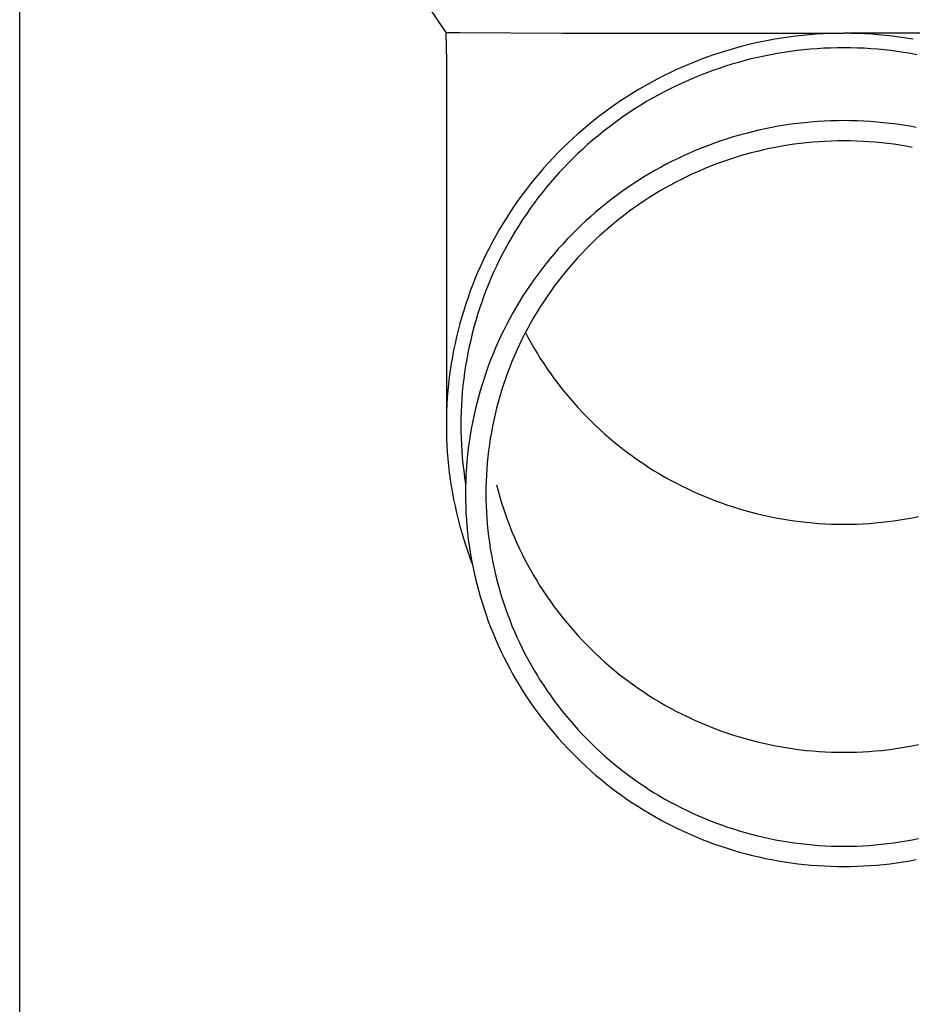
# Model space of a CAD drawing. Units: millimetres. Extents: x 0 to 37845, y 0 to 26730.
# Drawn here: x 17827 to 17894, y 4413 to 4488 of the extents above; entities that cross this region are included whole.
import ezdxf

# ---------------------------------------------------------------- set-up
doc = ezdxf.new("R2010")
doc.units = ezdxf.units.MM
doc.layers.add('YKK_13', color=4, linetype='Continuous', lineweight=30)
doc.layers.add('YKK_A1', color=4, linetype='Continuous', lineweight=30)

msp = doc.modelspace()

# ---------------------------------------------------------------- linework, layer by layer
at = {"layer": 'YKK_13'}
for p, q in [((17857.534, 4488.573), (17858.846, 4486.631)), ((17858.846, 4486.631), (17858.885, 4484.469)), ((17858.846, 4486.631), (17859.875, 4486.631)), ((17859.875, 4486.631), (17867.688, 4486.573)), ((17867.688, 4486.573), (17889.035, 4486.573)), ((17883.282, 4486.026), (17882.766, 4485.923)), ((17883.799, 4486.12), (17883.282, 4486.026)), ((17884.318, 4486.206), (17883.799, 4486.12)), ((17884.839, 4486.283), (17884.318, 4486.206)), ((17885.36, 4486.35), (17884.839, 4486.283)), ((17885.883, 4486.409), (17885.36, 4486.35)), ((17886.407, 4486.458), (17885.883, 4486.409)), ((17886.932, 4486.499), (17886.407, 4486.458)), ((17887.457, 4486.531), (17886.932, 4486.499)), ((17887.983, 4486.553), (17887.457, 4486.531)), ((17888.509, 4486.567), (17887.983, 4486.553)), ((17889.035, 4486.571), (17888.509, 4486.567)), ((17910.382, 4486.573), (17889.035, 4486.573)), ((17889.561, 4486.567), (17889.035, 4486.571)), ((17890.087, 4486.553), (17889.561, 4486.567)), ((17890.613, 4486.531), (17890.087, 4486.553)), ((17891.138, 4486.499), (17890.613, 4486.531)), ((17891.663, 4486.458), (17891.138, 4486.499)), ((17892.186, 4486.409), (17891.663, 4486.458)), ((17892.709, 4486.35), (17892.186, 4486.409)), ((17893.231, 4486.283), (17892.709, 4486.35)), ((17893.751, 4486.206), (17893.231, 4486.283)), ((17894.27, 4486.12), (17893.751, 4486.206)), ((17880.22, 4485.274), (17879.718, 4485.118)), ((17880.724, 4485.421), (17880.22, 4485.274)), ((17881.231, 4485.56), (17880.724, 4485.421)), ((17881.741, 4485.69), (17881.231, 4485.56)), ((17882.253, 4485.811), (17881.741, 4485.69)), ((17882.766, 4485.923), (17882.253, 4485.811)), ((17884.992, 4485.193), (17884.49, 4485.119)), ((17885.495, 4485.258), (17884.992, 4485.193)), ((17885.998, 4485.315), (17885.495, 4485.258)), ((17886.503, 4485.363), (17885.998, 4485.315)), ((17887.008, 4485.402), (17886.503, 4485.363)), ((17887.514, 4485.432), (17887.008, 4485.402)), ((17888.021, 4485.454), (17887.514, 4485.432)), ((17888.528, 4485.467), (17888.021, 4485.454)), ((17889.035, 4485.471), (17888.528, 4485.467)), ((17889.542, 4485.467), (17889.035, 4485.471)), ((17890.049, 4485.454), (17889.542, 4485.467)), ((17890.555, 4485.432), (17890.049, 4485.454)), ((17891.061, 4485.402), (17890.555, 4485.432)), ((17891.567, 4485.363), (17891.061, 4485.402)), ((17892.071, 4485.315), (17891.567, 4485.363)), ((17892.575, 4485.258), (17892.071, 4485.315)), ((17893.078, 4485.193), (17892.575, 4485.258)), ((17893.579, 4485.119), (17893.078, 4485.193)), ((17858.885, 4484.468), (17858.885, 4456.881)), ((17878.23, 4484.599), (17877.74, 4484.41)), ((17878.723, 4484.781), (17878.23, 4484.599)), ((17879.219, 4484.954), (17878.723, 4484.781)), ((17879.718, 4485.118), (17879.219, 4484.954)), ((17881.516, 4484.497), (17881.028, 4484.364)), ((17882.007, 4484.622), (17881.516, 4484.497)), ((17882.5, 4484.739), (17882.007, 4484.622)), ((17882.995, 4484.847), (17882.5, 4484.739)), ((17883.492, 4484.946), (17882.995, 4484.847)), ((17883.99, 4485.037), (17883.492, 4484.946)), ((17884.49, 4485.119), (17883.99, 4485.037)), ((17894.079, 4485.037), (17893.579, 4485.119)), ((17894.578, 4484.946), (17894.079, 4485.037)), ((17876.293, 4483.79), (17875.818, 4483.567)), ((17876.772, 4484.005), (17876.293, 4483.79)), ((17877.254, 4484.211), (17876.772, 4484.005)), ((17877.74, 4484.41), (17877.254, 4484.211)), ((17879.099, 4483.747), (17878.624, 4483.573)), ((17879.577, 4483.914), (17879.099, 4483.747)), ((17880.058, 4484.072), (17879.577, 4483.914)), ((17880.541, 4484.222), (17880.058, 4484.072)), ((17881.028, 4484.364), (17880.541, 4484.222)), ((17874.88, 4483.096), (17874.418, 4482.849)), ((17875.347, 4483.335), (17874.88, 4483.096)), ((17875.818, 4483.567), (17875.347, 4483.335)), ((17877.219, 4483), (17876.758, 4482.793)), ((17877.684, 4483.199), (17877.219, 4483)), ((17878.153, 4483.39), (17877.684, 4483.199)), ((17878.624, 4483.573), (17878.153, 4483.39)), ((17873.506, 4482.331), (17873.058, 4482.06)), ((17873.96, 4482.594), (17873.506, 4482.331)), ((17874.418, 4482.849), (17873.96, 4482.594)), ((17875.846, 4482.355), (17875.397, 4482.125)), ((17876.3, 4482.578), (17875.846, 4482.355)), ((17876.758, 4482.793), (17876.3, 4482.578)), ((17872.175, 4481.496), (17871.742, 4481.202)), ((17872.614, 4481.782), (17872.175, 4481.496)), ((17873.058, 4482.06), (17872.614, 4481.782)), ((17874.51, 4481.641), (17874.073, 4481.388)), ((17874.951, 4481.887), (17874.51, 4481.641)), ((17875.397, 4482.125), (17874.951, 4481.887)), ((17871.313, 4480.901), (17870.89, 4480.593)), ((17871.742, 4481.202), (17871.313, 4480.901)), ((17873.213, 4480.859), (17872.79, 4480.584)), ((17873.641, 4481.127), (17873.213, 4480.859)), ((17874.073, 4481.388), (17873.641, 4481.127)), ((17870.473, 4480.278), (17870.061, 4479.955)), ((17870.89, 4480.593), (17870.473, 4480.278)), ((17871.96, 4480.011), (17871.552, 4479.714)), ((17872.372, 4480.301), (17871.96, 4480.011)), ((17872.79, 4480.584), (17872.372, 4480.301)), ((17869.255, 4479.289), (17868.861, 4478.945)), ((17869.655, 4479.625), (17869.255, 4479.289)), ((17870.061, 4479.955), (17869.655, 4479.625)), ((17871.15, 4479.411), (17870.753, 4479.1)), ((17871.552, 4479.714), (17871.15, 4479.411)), ((17882.579, 4479.222), (17882.092, 4479.107)), ((17883.068, 4479.329), (17882.579, 4479.222)), ((17883.559, 4479.428), (17883.068, 4479.329)), ((17884.051, 4479.517), (17883.559, 4479.428)), ((17884.545, 4479.599), (17884.051, 4479.517)), ((17885.041, 4479.672), (17884.545, 4479.599)), ((17885.537, 4479.736), (17885.041, 4479.672)), ((17886.035, 4479.792), (17885.537, 4479.736)), ((17886.533, 4479.839), (17886.035, 4479.792)), ((17887.033, 4479.878), (17886.533, 4479.839)), ((17887.533, 4479.908), (17887.033, 4479.878)), ((17888.033, 4479.93), (17887.533, 4479.908)), ((17888.534, 4479.943), (17888.033, 4479.93)), ((17889.035, 4479.947), (17888.534, 4479.943)), ((17889.536, 4479.943), (17889.035, 4479.947)), ((17890.036, 4479.93), (17889.536, 4479.943)), ((17890.537, 4479.908), (17890.036, 4479.93)), ((17891.037, 4479.878), (17890.537, 4479.908)), ((17891.536, 4479.839), (17891.037, 4479.878)), ((17892.035, 4479.792), (17891.536, 4479.839)), ((17892.532, 4479.736), (17892.035, 4479.792)), ((17893.029, 4479.672), (17892.532, 4479.736)), ((17893.525, 4479.599), (17893.029, 4479.672)), ((17894.019, 4479.517), (17893.525, 4479.599)), ((17894.511, 4479.428), (17894.019, 4479.517)), ((17868.473, 4478.595), (17868.091, 4478.239)), ((17868.861, 4478.945), (17868.473, 4478.595)), ((17870.362, 4478.783), (17869.976, 4478.459)), ((17870.753, 4479.1), (17870.362, 4478.783)), ((17880.166, 4478.563), (17879.691, 4478.407)), ((17880.644, 4478.712), (17880.166, 4478.563)), ((17881.124, 4478.852), (17880.644, 4478.712)), ((17881.607, 4478.984), (17881.124, 4478.852)), ((17882.092, 4479.107), (17881.607, 4478.984)), ((17867.716, 4477.875), (17867.347, 4477.506)), ((17868.091, 4478.239), (17867.716, 4477.875)), ((17869.223, 4477.791), (17868.855, 4477.447)), ((17869.597, 4478.128), (17869.223, 4477.791)), ((17869.976, 4478.459), (17869.597, 4478.128)), ((17878.284, 4477.888), (17877.821, 4477.699)), ((17878.75, 4478.069), (17878.284, 4477.888)), ((17879.219, 4478.242), (17878.75, 4478.069)), ((17879.691, 4478.407), (17879.219, 4478.242)), ((17882.927, 4477.727), (17882.467, 4477.618)), ((17883.39, 4477.828), (17882.927, 4477.727)), ((17883.854, 4477.921), (17883.39, 4477.828)), ((17884.32, 4478.006), (17883.854, 4477.921)), ((17884.788, 4478.083), (17884.32, 4478.006)), ((17885.256, 4478.152), (17884.788, 4478.083)), ((17885.726, 4478.213), (17885.256, 4478.152)), ((17886.197, 4478.266), (17885.726, 4478.213)), ((17886.669, 4478.31), (17886.197, 4478.266)), ((17887.141, 4478.347), (17886.669, 4478.31)), ((17887.614, 4478.375), (17887.141, 4478.347)), ((17888.087, 4478.396), (17887.614, 4478.375)), ((17888.561, 4478.408), (17888.087, 4478.396)), ((17889.035, 4478.412), (17888.561, 4478.408)), ((17889.509, 4478.408), (17889.035, 4478.412)), ((17889.982, 4478.396), (17889.509, 4478.408)), ((17890.456, 4478.375), (17889.982, 4478.396)), ((17890.929, 4478.347), (17890.456, 4478.375)), ((17891.401, 4478.31), (17890.929, 4478.347)), ((17891.873, 4478.266), (17891.401, 4478.31)), ((17892.344, 4478.213), (17891.873, 4478.266)), ((17892.813, 4478.152), (17892.344, 4478.213)), ((17893.282, 4478.083), (17892.813, 4478.152)), ((17893.749, 4478.006), (17893.282, 4478.083)), ((17894.215, 4477.921), (17893.749, 4478.006)), ((17866.985, 4477.13), (17866.629, 4476.748)), ((17867.347, 4477.506), (17866.985, 4477.13)), ((17868.493, 4477.098), (17868.138, 4476.742)), ((17868.855, 4477.447), (17868.493, 4477.098)), ((17876.454, 4477.085), (17876.005, 4476.865)), ((17876.906, 4477.298), (17876.454, 4477.085)), ((17877.361, 4477.503), (17876.906, 4477.298)), ((17877.821, 4477.699), (17877.361, 4477.503)), ((17880.645, 4477.103), (17880.196, 4476.955)), ((17881.097, 4477.244), (17880.645, 4477.103)), ((17881.551, 4477.376), (17881.097, 4477.244)), ((17882.008, 4477.501), (17881.551, 4477.376)), ((17882.467, 4477.618), (17882.008, 4477.501)), ((17866.28, 4476.36), (17865.939, 4475.966)), ((17866.629, 4476.748), (17866.28, 4476.36)), ((17867.789, 4476.38), (17867.446, 4476.012)), ((17868.138, 4476.742), (17867.789, 4476.38)), ((17875.121, 4476.402), (17874.685, 4476.159)), ((17875.561, 4476.637), (17875.121, 4476.402)), ((17876.005, 4476.865), (17875.561, 4476.637)), ((17878.426, 4476.286), (17877.992, 4476.1)), ((17878.864, 4476.465), (17878.426, 4476.286)), ((17879.305, 4476.636), (17878.864, 4476.465)), ((17879.749, 4476.799), (17879.305, 4476.636)), ((17880.196, 4476.955), (17879.749, 4476.799)), ((17865.604, 4475.566), (17865.276, 4475.16)), ((17865.939, 4475.966), (17865.604, 4475.566)), ((17867.111, 4475.638), (17866.781, 4475.259)), ((17867.446, 4476.012), (17867.111, 4475.638)), ((17873.826, 4475.651), (17873.404, 4475.385)), ((17874.253, 4475.908), (17873.826, 4475.651)), ((17874.685, 4476.159), (17874.253, 4475.908)), ((17876.709, 4475.498), (17876.289, 4475.282)), ((17877.133, 4475.706), (17876.709, 4475.498)), ((17877.561, 4475.907), (17877.133, 4475.706)), ((17877.992, 4476.1), (17877.561, 4475.907)), ((17864.956, 4474.749), (17864.643, 4474.333)), ((17865.276, 4475.16), (17864.956, 4474.749)), ((17866.459, 4474.874), (17866.143, 4474.483)), ((17866.781, 4475.259), (17866.459, 4474.874)), ((17872.573, 4474.834), (17872.165, 4474.547)), ((17872.986, 4475.113), (17872.573, 4474.834)), ((17873.404, 4475.385), (17872.986, 4475.113)), ((17875.46, 4474.83), (17875.052, 4474.593)), ((17875.872, 4475.059), (17875.46, 4474.83)), ((17876.289, 4475.282), (17875.872, 4475.059)), ((17864.643, 4474.333), (17864.337, 4473.911)), ((17865.834, 4474.087), (17865.533, 4473.686)), ((17866.143, 4474.483), (17865.834, 4474.087)), ((17871.763, 4474.253), (17871.365, 4473.953)), ((17872.165, 4474.547), (17871.763, 4474.253)), ((17874.248, 4474.098), (17873.853, 4473.84)), ((17874.648, 4474.349), (17874.248, 4474.098)), ((17875.052, 4474.593), (17874.648, 4474.349)), ((17864.039, 4473.484), (17863.749, 4473.052)), ((17864.337, 4473.911), (17864.039, 4473.484)), ((17865.238, 4473.28), (17864.951, 4472.869)), ((17865.533, 4473.686), (17865.238, 4473.28)), ((17870.587, 4473.332), (17870.206, 4473.011)), ((17870.973, 4473.646), (17870.587, 4473.332)), ((17871.365, 4473.953), (17870.973, 4473.646)), ((17873.076, 4473.305), (17872.696, 4473.028)), ((17873.462, 4473.576), (17873.076, 4473.305)), ((17873.853, 4473.84), (17873.462, 4473.576)), ((17863.466, 4472.615), (17863.191, 4472.173)), ((17863.749, 4473.052), (17863.466, 4472.615)), ((17864.951, 4472.869), (17864.671, 4472.453)), ((17869.831, 4472.684), (17869.461, 4472.351)), ((17870.206, 4473.011), (17869.831, 4472.684)), ((17872.32, 4472.743), (17871.949, 4472.453)), ((17872.696, 4473.028), (17872.32, 4472.743)), ((17863.191, 4472.173), (17862.924, 4471.726)), ((17864.399, 4472.032), (17864.134, 4471.606)), ((17864.671, 4472.453), (17864.399, 4472.032)), ((17869.098, 4472.011), (17868.741, 4471.665)), ((17869.461, 4472.351), (17869.098, 4472.011)), ((17871.223, 4471.853), (17870.868, 4471.544)), ((17871.583, 4472.156), (17871.223, 4471.853)), ((17871.949, 4472.453), (17871.583, 4472.156)), ((17862.665, 4471.275), (17862.414, 4470.82)), ((17862.924, 4471.726), (17862.665, 4471.275)), ((17863.877, 4471.176), (17863.627, 4470.742)), ((17864.134, 4471.606), (17863.877, 4471.176)), ((17868.39, 4471.313), (17868.045, 4470.956)), ((17868.741, 4471.665), (17868.39, 4471.313)), ((17870.519, 4471.228), (17870.175, 4470.907)), ((17870.868, 4471.544), (17870.519, 4471.228)), ((17862.171, 4470.36), (17861.936, 4469.897)), ((17862.414, 4470.82), (17862.171, 4470.36)), ((17863.385, 4470.304), (17863.151, 4469.861)), ((17863.627, 4470.742), (17863.385, 4470.304)), ((17867.707, 4470.592), (17867.375, 4470.222)), ((17868.045, 4470.956), (17867.707, 4470.592)), ((17869.837, 4470.58), (17869.505, 4470.247)), ((17870.175, 4470.907), (17869.837, 4470.58)), ((17861.936, 4469.897), (17861.71, 4469.429)), ((17863.151, 4469.861), (17862.925, 4469.414)), ((17867.049, 4469.847), (17866.731, 4469.466)), ((17867.375, 4470.222), (17867.049, 4469.847)), ((17868.858, 4469.565), (17868.544, 4469.215)), ((17869.179, 4469.909), (17868.858, 4469.565)), ((17869.505, 4470.247), (17869.179, 4469.909)), ((17861.491, 4468.957), (17861.282, 4468.482)), ((17861.71, 4469.429), (17861.491, 4468.957)), ((17862.707, 4468.964), (17862.496, 4468.51)), ((17862.925, 4469.414), (17862.707, 4468.964)), ((17866.419, 4469.08), (17866.114, 4468.688)), ((17866.731, 4469.466), (17866.419, 4469.08)), ((17868.237, 4468.86), (17867.935, 4468.5)), ((17868.544, 4469.215), (17868.237, 4468.86)), ((17861.282, 4468.482), (17861.08, 4468.004)), ((17862.294, 4468.052), (17862.1, 4467.591)), ((17862.496, 4468.51), (17862.294, 4468.052)), ((17865.816, 4468.292), (17865.525, 4467.89)), ((17866.114, 4468.688), (17865.816, 4468.292)), ((17867.64, 4468.135), (17867.352, 4467.765)), ((17867.935, 4468.5), (17867.64, 4468.135)), ((17860.887, 4467.521), (17860.703, 4467.036)), ((17861.08, 4468.004), (17860.887, 4467.521)), ((17862.1, 4467.591), (17861.914, 4467.127)), ((17865.241, 4467.483), (17864.965, 4467.072)), ((17865.525, 4467.89), (17865.241, 4467.483)), ((17867.07, 4467.389), (17866.795, 4467.009)), ((17867.352, 4467.765), (17867.07, 4467.389)), ((17860.527, 4466.548), (17860.36, 4466.056)), ((17860.703, 4467.036), (17860.527, 4466.548)), ((17861.737, 4466.66), (17861.568, 4466.189)), ((17861.914, 4467.127), (17861.737, 4466.66)), ((17864.696, 4466.655), (17864.434, 4466.235)), ((17864.965, 4467.072), (17864.696, 4466.655)), ((17866.526, 4466.625), (17866.265, 4466.236)), ((17866.795, 4467.009), (17866.526, 4466.625)), ((17860.36, 4466.056), (17860.202, 4465.562)), ((17861.568, 4466.189), (17861.407, 4465.716)), ((17864.18, 4465.81), (17863.933, 4465.38)), ((17864.434, 4466.235), (17864.18, 4465.81)), ((17866.01, 4465.842), (17865.763, 4465.444)), ((17866.265, 4466.236), (17866.01, 4465.842)), ((17860.053, 4465.065), (17859.912, 4464.566)), ((17860.202, 4465.562), (17860.053, 4465.065)), ((17861.254, 4465.24), (17861.11, 4464.762)), ((17861.407, 4465.716), (17861.254, 4465.24)), ((17863.933, 4465.38), (17863.694, 4464.946)), ((17865.522, 4465.042), (17865.289, 4464.636)), ((17865.763, 4465.444), (17865.522, 4465.042)), ((17859.912, 4464.566), (17859.78, 4464.064)), ((17861.11, 4464.762), (17860.975, 4464.281)), ((17863.463, 4464.509), (17863.239, 4464.067)), ((17863.694, 4464.946), (17863.463, 4464.509)), ((17865.289, 4464.636), (17865.063, 4464.226)), ((17859.658, 4463.56), (17859.544, 4463.054)), ((17859.78, 4464.064), (17859.658, 4463.56)), ((17860.848, 4463.798), (17860.729, 4463.313)), ((17860.975, 4464.281), (17860.848, 4463.798)), ((17863.024, 4463.622), (17862.816, 4463.172)), ((17863.239, 4464.067), (17863.024, 4463.622)), ((17864.844, 4463.812), (17864.633, 4463.394)), ((17865.063, 4464.226), (17864.844, 4463.812)), ((17864.88, 4463.879), (17865.063, 4463.532)), ((17859.544, 4463.054), (17859.439, 4462.547)), ((17860.62, 4462.826), (17860.519, 4462.337)), ((17860.729, 4463.313), (17860.62, 4462.826)), ((17862.816, 4463.172), (17862.616, 4462.72)), ((17864.429, 4462.973), (17864.232, 4462.548)), ((17864.633, 4463.394), (17864.429, 4462.973)), ((17865.063, 4463.532), (17865.289, 4463.122)), ((17865.289, 4463.122), (17865.522, 4462.716)), ((17859.439, 4462.547), (17859.343, 4462.037)), ((17860.519, 4462.337), (17860.426, 4461.846)), ((17862.425, 4462.264), (17862.241, 4461.805)), ((17862.616, 4462.72), (17862.425, 4462.264)), ((17864.043, 4462.12), (17863.862, 4461.689)), ((17864.232, 4462.548), (17864.043, 4462.12)), ((17865.522, 4462.716), (17865.763, 4462.314)), ((17865.763, 4462.314), (17866.01, 4461.916)), ((17859.256, 4461.526), (17859.178, 4461.014)), ((17859.343, 4462.037), (17859.256, 4461.526)), ((17860.342, 4461.354), (17860.268, 4460.86)), ((17860.426, 4461.846), (17860.342, 4461.354)), ((17862.066, 4461.343), (17861.898, 4460.877)), ((17862.241, 4461.805), (17862.066, 4461.343)), ((17863.862, 4461.689), (17863.688, 4461.255)), ((17866.01, 4461.916), (17866.265, 4461.522)), ((17866.265, 4461.522), (17866.526, 4461.133)), ((17859.178, 4461.014), (17859.11, 4460.5)), ((17860.268, 4460.86), (17860.201, 4460.366)), ((17861.898, 4460.877), (17861.74, 4460.409)), ((17863.522, 4460.818), (17863.364, 4460.378)), ((17863.688, 4461.255), (17863.522, 4460.818)), ((17866.526, 4461.133), (17866.795, 4460.749)), ((17866.795, 4460.749), (17867.07, 4460.369)), ((17859.05, 4459.985), (17859, 4459.469)), ((17859.11, 4460.5), (17859.05, 4459.985)), ((17860.144, 4459.87), (17860.095, 4459.373)), ((17860.201, 4460.366), (17860.144, 4459.87)), ((17861.589, 4459.939), (17861.447, 4459.466)), ((17861.74, 4460.409), (17861.589, 4459.939)), ((17863.214, 4459.935), (17863.071, 4459.49)), ((17863.364, 4460.378), (17863.214, 4459.935)), ((17867.07, 4460.369), (17867.352, 4459.994)), ((17867.352, 4459.994), (17867.64, 4459.623)), ((17859, 4459.469), (17858.958, 4458.953)), ((17860.095, 4459.373), (17860.056, 4458.876)), ((17861.447, 4459.466), (17861.313, 4458.99)), ((17863.071, 4459.49), (17862.937, 4459.043)), ((17867.64, 4459.623), (17867.935, 4459.258)), ((17867.935, 4459.258), (17868.237, 4458.898)), ((17858.926, 4458.435), (17858.903, 4457.918)), ((17858.958, 4458.953), (17858.926, 4458.435)), ((17860.025, 4458.378), (17860.003, 4457.879)), ((17860.056, 4458.876), (17860.025, 4458.378)), ((17861.187, 4458.512), (17861.07, 4458.033)), ((17861.313, 4458.99), (17861.187, 4458.512)), ((17862.81, 4458.593), (17862.691, 4458.141)), ((17862.937, 4459.043), (17862.81, 4458.593)), ((17868.237, 4458.898), (17868.544, 4458.543)), ((17868.544, 4458.543), (17868.858, 4458.194)), ((17858.903, 4457.918), (17858.889, 4457.4)), ((17860.003, 4457.879), (17859.989, 4457.38)), ((17861.07, 4458.033), (17860.962, 4457.551)), ((17862.581, 4457.687), (17862.478, 4457.232)), ((17862.691, 4458.141), (17862.581, 4457.687)), ((17868.858, 4458.194), (17869.179, 4457.849)), ((17869.179, 4457.849), (17869.505, 4457.511)), ((17858.889, 4457.4), (17858.885, 4456.881)), ((17858.885, 4456.881), (17858.889, 4456.363)), ((17859.989, 4457.38), (17859.985, 4456.881)), ((17859.985, 4456.881), (17859.989, 4456.382)), ((17860.862, 4457.067), (17860.771, 4456.582)), ((17860.962, 4457.551), (17860.862, 4457.067)), ((17862.478, 4457.232), (17862.384, 4456.774)), ((17869.505, 4457.511), (17869.837, 4457.178)), ((17869.837, 4457.178), (17870.175, 4456.851)), ((17870.175, 4456.851), (17870.519, 4456.53)), ((17858.889, 4456.363), (17858.903, 4455.845)), ((17859.989, 4456.382), (17860.003, 4455.884)), ((17860.688, 4456.095), (17860.614, 4455.607)), ((17860.771, 4456.582), (17860.688, 4456.095)), ((17862.297, 4456.315), (17862.219, 4455.855)), ((17862.384, 4456.774), (17862.297, 4456.315)), ((17870.519, 4456.53), (17870.868, 4456.214)), ((17870.868, 4456.214), (17871.223, 4455.905)), ((17858.903, 4455.845), (17858.926, 4455.328)), ((17858.926, 4455.328), (17858.958, 4454.81)), ((17860.003, 4455.884), (17860.025, 4455.385)), ((17860.025, 4455.385), (17860.056, 4454.887)), ((17860.614, 4455.607), (17860.549, 4455.118)), ((17862.149, 4455.394), (17862.087, 4454.931)), ((17862.219, 4455.855), (17862.149, 4455.394)), ((17871.223, 4455.905), (17871.583, 4455.602)), ((17871.583, 4455.602), (17871.949, 4455.305)), ((17858.958, 4454.81), (17859, 4454.294)), ((17860.056, 4454.887), (17860.095, 4454.39)), ((17860.492, 4454.628), (17860.444, 4454.136)), ((17860.549, 4455.118), (17860.492, 4454.628)), ((17862.087, 4454.931), (17862.034, 4454.467)), ((17871.949, 4455.305), (17872.32, 4455.015)), ((17872.32, 4455.015), (17872.696, 4454.731)), ((17872.696, 4454.731), (17873.076, 4454.453)), ((17859, 4454.294), (17859.05, 4453.778)), ((17860.095, 4454.39), (17860.144, 4453.893)), ((17860.144, 4453.893), (17860.201, 4453.397)), ((17860.444, 4454.136), (17860.405, 4453.644)), ((17861.988, 4454.003), (17861.951, 4453.537)), ((17862.034, 4454.467), (17861.988, 4454.003)), ((17873.076, 4454.453), (17873.462, 4454.182)), ((17873.462, 4454.182), (17873.853, 4453.918)), ((17873.853, 4453.918), (17874.248, 4453.66)), ((17859.05, 4453.778), (17859.11, 4453.263)), ((17859.11, 4453.263), (17859.178, 4452.749)), ((17860.201, 4453.397), (17860.268, 4452.903)), ((17860.374, 4453.152), (17860.352, 4452.659)), ((17860.405, 4453.644), (17860.374, 4453.152)), ((17861.951, 4453.537), (17861.922, 4453.071)), ((17874.248, 4453.66), (17874.648, 4453.409)), ((17874.648, 4453.409), (17875.052, 4453.165)), ((17875.052, 4453.165), (17875.46, 4452.929)), ((17859.178, 4452.749), (17859.256, 4452.237)), ((17860.268, 4452.903), (17860.342, 4452.409)), ((17860.352, 4452.659), (17860.339, 4452.165)), ((17861.901, 4452.605), (17861.889, 4452.139)), ((17861.922, 4453.071), (17861.901, 4452.605)), ((17875.46, 4452.929), (17875.872, 4452.699)), ((17875.872, 4452.699), (17876.289, 4452.476)), ((17876.289, 4452.476), (17876.709, 4452.261)), ((17859.256, 4452.237), (17859.343, 4451.726)), ((17859.343, 4451.726), (17859.439, 4451.216)), ((17860.339, 4452.165), (17860.335, 4451.672)), ((17860.335, 4451.672), (17860.339, 4451.179)), ((17861.889, 4452.139), (17861.885, 4451.672)), ((17861.885, 4451.672), (17861.889, 4451.205)), ((17862.691, 4452.327), (17862.81, 4451.875)), ((17862.81, 4451.875), (17862.937, 4451.426)), ((17876.709, 4452.261), (17877.133, 4452.052)), ((17877.133, 4452.052), (17877.561, 4451.851)), ((17877.561, 4451.851), (17877.992, 4451.658)), ((17877.992, 4451.658), (17878.426, 4451.472)), ((17859.439, 4451.216), (17859.544, 4450.709)), ((17860.339, 4451.179), (17860.352, 4450.685)), ((17861.889, 4451.205), (17861.901, 4450.739)), ((17862.937, 4451.426), (17863.071, 4450.978)), ((17863.071, 4450.978), (17863.214, 4450.533)), ((17878.426, 4451.472), (17878.864, 4451.293)), ((17878.864, 4451.293), (17879.305, 4451.122)), ((17879.305, 4451.122), (17879.749, 4450.959)), ((17879.749, 4450.959), (17880.196, 4450.803)), ((17859.544, 4450.709), (17859.658, 4450.203)), ((17859.658, 4450.203), (17859.78, 4449.699)), ((17860.352, 4450.685), (17860.374, 4450.192)), ((17860.374, 4450.192), (17860.405, 4449.7)), ((17861.901, 4450.739), (17861.922, 4450.273)), ((17861.922, 4450.273), (17861.951, 4449.807)), ((17863.214, 4450.533), (17863.364, 4450.09)), ((17880.196, 4450.803), (17880.645, 4450.655)), ((17880.645, 4450.655), (17881.097, 4450.514)), ((17881.097, 4450.514), (17881.551, 4450.382)), ((17881.551, 4450.382), (17882.008, 4450.257)), ((17882.008, 4450.257), (17882.467, 4450.14)), ((17882.467, 4450.14), (17882.927, 4450.031)), ((17859.78, 4449.699), (17859.912, 4449.197)), ((17860.405, 4449.7), (17860.444, 4449.208)), ((17861.951, 4449.807), (17861.988, 4449.341)), ((17863.364, 4450.09), (17863.522, 4449.65)), ((17863.522, 4449.65), (17863.688, 4449.213)), ((17882.927, 4450.031), (17883.39, 4449.93)), ((17883.39, 4449.93), (17883.854, 4449.837)), ((17883.854, 4449.837), (17884.32, 4449.752)), ((17884.32, 4449.752), (17884.788, 4449.675)), ((17884.788, 4449.675), (17885.256, 4449.606)), ((17885.256, 4449.606), (17885.726, 4449.545)), ((17885.726, 4449.545), (17886.197, 4449.493)), ((17886.197, 4449.493), (17886.669, 4449.448)), ((17886.669, 4449.448), (17887.141, 4449.411)), ((17887.141, 4449.411), (17887.614, 4449.383)), ((17887.614, 4449.383), (17888.087, 4449.362)), ((17888.087, 4449.362), (17888.561, 4449.35)), ((17889.509, 4449.35), (17889.982, 4449.362)), ((17889.982, 4449.362), (17890.456, 4449.383)), ((17890.456, 4449.383), (17890.929, 4449.411)), ((17890.929, 4449.411), (17891.401, 4449.448)), ((17891.401, 4449.448), (17891.873, 4449.493)), ((17891.873, 4449.493), (17892.344, 4449.545)), ((17892.344, 4449.545), (17892.813, 4449.606)), ((17892.813, 4449.606), (17893.282, 4449.675)), ((17893.282, 4449.675), (17893.749, 4449.752)), ((17893.749, 4449.752), (17894.215, 4449.837)), ((17894.215, 4449.837), (17894.68, 4449.93)), ((17859.912, 4449.197), (17860.053, 4448.698)), ((17860.053, 4448.698), (17860.202, 4448.201)), ((17860.444, 4449.208), (17860.492, 4448.716)), ((17860.492, 4448.716), (17860.549, 4448.226)), ((17861.988, 4449.341), (17862.034, 4448.877)), ((17862.034, 4448.877), (17862.087, 4448.413)), ((17863.688, 4449.213), (17863.862, 4448.779)), ((17863.862, 4448.779), (17864.043, 4448.348)), ((17888.561, 4449.35), (17889.035, 4449.346)), ((17889.035, 4449.346), (17889.509, 4449.35)), ((17860.202, 4448.201), (17860.36, 4447.707)), ((17860.549, 4448.226), (17860.614, 4447.737)), ((17862.087, 4448.413), (17862.149, 4447.951)), ((17862.149, 4447.951), (17862.219, 4447.489)), ((17864.043, 4448.348), (17864.232, 4447.92)), ((17864.232, 4447.92), (17864.429, 4447.495)), ((17860.36, 4447.707), (17860.527, 4447.215)), ((17860.527, 4447.215), (17860.703, 4446.727)), ((17860.614, 4447.737), (17860.688, 4447.249)), ((17860.688, 4447.249), (17860.771, 4446.762)), ((17862.219, 4447.489), (17862.297, 4447.029)), ((17864.429, 4447.495), (17864.633, 4447.074)), ((17860.703, 4446.727), (17860.851, 4446.339)), ((17860.771, 4446.762), (17860.862, 4446.277)), ((17862.297, 4447.029), (17862.384, 4446.57)), ((17862.384, 4446.57), (17862.478, 4446.112)), ((17864.633, 4447.074), (17864.844, 4446.656)), ((17864.844, 4446.656), (17865.063, 4446.242)), ((17860.862, 4446.277), (17860.962, 4445.793)), ((17860.962, 4445.793), (17861.07, 4445.312)), ((17862.478, 4446.112), (17862.581, 4445.657)), ((17862.581, 4445.657), (17862.691, 4445.203)), ((17865.063, 4446.242), (17865.289, 4445.832)), ((17865.289, 4445.832), (17865.522, 4445.426)), ((17861.07, 4445.312), (17861.187, 4444.832)), ((17862.691, 4445.203), (17862.81, 4444.751)), ((17865.522, 4445.426), (17865.763, 4445.024)), ((17865.763, 4445.024), (17866.01, 4444.626)), ((17861.187, 4444.832), (17861.313, 4444.354)), ((17861.313, 4444.354), (17861.447, 4443.878)), ((17862.81, 4444.751), (17862.937, 4444.301)), ((17862.937, 4444.301), (17863.071, 4443.854)), ((17866.01, 4444.626), (17866.265, 4444.232)), ((17866.265, 4444.232), (17866.526, 4443.843)), ((17861.447, 4443.878), (17861.589, 4443.405)), ((17861.589, 4443.405), (17861.74, 4442.935)), ((17863.071, 4443.854), (17863.214, 4443.409)), ((17863.214, 4443.409), (17863.364, 4442.966)), ((17866.526, 4443.843), (17866.795, 4443.459)), ((17866.795, 4443.459), (17867.07, 4443.079)), ((17861.74, 4442.935), (17861.898, 4442.467)), ((17863.364, 4442.966), (17863.522, 4442.526)), ((17867.07, 4443.079), (17867.352, 4442.704)), ((17867.352, 4442.704), (17867.64, 4442.333)), ((17861.898, 4442.467), (17862.066, 4442.001)), ((17862.066, 4442.001), (17862.241, 4441.539)), ((17863.522, 4442.526), (17863.688, 4442.089)), ((17863.688, 4442.089), (17863.862, 4441.655)), ((17867.64, 4442.333), (17867.935, 4441.968)), ((17867.935, 4441.968), (17868.237, 4441.608)), ((17862.241, 4441.539), (17862.425, 4441.08)), ((17863.862, 4441.655), (17864.043, 4441.224)), ((17864.043, 4441.224), (17864.232, 4440.796)), ((17868.237, 4441.608), (17868.544, 4441.253)), ((17868.544, 4441.253), (17868.858, 4440.904)), ((17862.425, 4441.08), (17862.616, 4440.624)), ((17862.616, 4440.624), (17862.816, 4440.172)), ((17864.232, 4440.796), (17864.429, 4440.371)), ((17868.858, 4440.904), (17869.179, 4440.559)), ((17869.179, 4440.559), (17869.505, 4440.221)), ((17862.816, 4440.172), (17863.024, 4439.722)), ((17863.024, 4439.722), (17863.239, 4439.277)), ((17864.429, 4440.371), (17864.633, 4439.95)), ((17864.633, 4439.95), (17864.844, 4439.532)), ((17869.505, 4440.221), (17869.837, 4439.888)), ((17869.837, 4439.888), (17870.175, 4439.561)), ((17863.239, 4439.277), (17863.463, 4438.835)), ((17864.844, 4439.532), (17865.063, 4439.118)), ((17865.063, 4439.118), (17865.289, 4438.708)), ((17870.175, 4439.561), (17870.519, 4439.24)), ((17870.519, 4439.24), (17870.868, 4438.924)), ((17870.868, 4438.924), (17871.223, 4438.615)), ((17863.463, 4438.835), (17863.694, 4438.398)), ((17863.694, 4438.398), (17863.933, 4437.964)), ((17865.289, 4438.708), (17865.522, 4438.302)), ((17865.522, 4438.302), (17865.763, 4437.9)), ((17871.223, 4438.615), (17871.583, 4438.312)), ((17871.583, 4438.312), (17871.949, 4438.015)), ((17863.933, 4437.964), (17864.18, 4437.535)), ((17864.18, 4437.535), (17864.434, 4437.109)), ((17865.763, 4437.9), (17866.01, 4437.502)), ((17866.01, 4437.502), (17866.265, 4437.108)), ((17871.949, 4438.015), (17872.32, 4437.725)), ((17872.32, 4437.725), (17872.696, 4437.441)), ((17872.696, 4437.441), (17873.076, 4437.163)), ((17864.434, 4437.109), (17864.696, 4436.689)), ((17864.696, 4436.689), (17864.965, 4436.272)), ((17866.265, 4437.108), (17866.526, 4436.719)), ((17866.526, 4436.719), (17866.795, 4436.335)), ((17873.076, 4437.163), (17873.462, 4436.892)), ((17873.462, 4436.892), (17873.853, 4436.628)), ((17864.965, 4436.272), (17865.241, 4435.861)), ((17866.795, 4436.335), (17867.07, 4435.955)), ((17867.07, 4435.955), (17867.352, 4435.579)), ((17873.853, 4436.628), (17874.248, 4436.37)), ((17874.248, 4436.37), (17874.648, 4436.119)), ((17874.648, 4436.119), (17875.052, 4435.875)), ((17865.241, 4435.861), (17865.525, 4435.454)), ((17865.525, 4435.454), (17865.816, 4435.052)), ((17867.352, 4435.579), (17867.64, 4435.209)), ((17867.64, 4435.209), (17867.935, 4434.844)), ((17875.052, 4435.875), (17875.46, 4435.639)), ((17875.46, 4435.639), (17875.872, 4435.409)), ((17875.872, 4435.409), (17876.289, 4435.186)), ((17876.289, 4435.186), (17876.709, 4434.971)), ((17865.816, 4435.052), (17866.114, 4434.656)), ((17866.114, 4434.656), (17866.419, 4434.264)), ((17867.935, 4434.844), (17868.237, 4434.484)), ((17868.237, 4434.484), (17868.544, 4434.129)), ((17876.709, 4434.971), (17877.133, 4434.762)), ((17877.133, 4434.762), (17877.561, 4434.561)), ((17877.561, 4434.561), (17877.992, 4434.368)), ((17866.419, 4434.264), (17866.731, 4433.878)), ((17866.731, 4433.878), (17867.049, 4433.497)), ((17868.544, 4434.129), (17868.858, 4433.779)), ((17868.858, 4433.779), (17869.179, 4433.435)), ((17877.992, 4434.368), (17878.426, 4434.182)), ((17878.426, 4434.182), (17878.864, 4434.003)), ((17878.864, 4434.003), (17879.305, 4433.832)), ((17879.305, 4433.832), (17879.749, 4433.669)), ((17867.049, 4433.497), (17867.375, 4433.122)), ((17867.375, 4433.122), (17867.707, 4432.752)), ((17869.179, 4433.435), (17869.505, 4433.097)), ((17869.505, 4433.097), (17869.837, 4432.764)), ((17879.749, 4433.669), (17880.196, 4433.513)), ((17880.196, 4433.513), (17880.645, 4433.365)), ((17880.645, 4433.365), (17881.097, 4433.224)), ((17881.097, 4433.224), (17881.551, 4433.092)), ((17881.551, 4433.092), (17882.008, 4432.967)), ((17882.008, 4432.967), (17882.467, 4432.85)), ((17867.707, 4432.752), (17868.045, 4432.389)), ((17868.045, 4432.389), (17868.39, 4432.031)), ((17869.837, 4432.764), (17870.175, 4432.437)), ((17870.175, 4432.437), (17870.519, 4432.116)), ((17882.467, 4432.85), (17882.927, 4432.741)), ((17882.927, 4432.741), (17883.39, 4432.64)), ((17883.39, 4432.64), (17883.854, 4432.547)), ((17883.854, 4432.547), (17884.32, 4432.462)), ((17884.32, 4432.462), (17884.788, 4432.385)), ((17884.788, 4432.385), (17885.256, 4432.316)), ((17885.256, 4432.316), (17885.726, 4432.255)), ((17885.726, 4432.255), (17886.197, 4432.203)), ((17886.197, 4432.203), (17886.669, 4432.158)), ((17891.401, 4432.158), (17891.873, 4432.203)), ((17891.873, 4432.203), (17892.344, 4432.255)), ((17892.344, 4432.255), (17892.813, 4432.316)), ((17892.813, 4432.316), (17893.282, 4432.385)), ((17893.282, 4432.385), (17893.749, 4432.462)), ((17893.749, 4432.462), (17894.215, 4432.547)), ((17894.215, 4432.547), (17894.68, 4432.64)), ((17868.39, 4432.031), (17868.741, 4431.679)), ((17868.741, 4431.679), (17869.098, 4431.333)), ((17870.519, 4432.116), (17870.868, 4431.8)), ((17870.868, 4431.8), (17871.223, 4431.491)), ((17871.223, 4431.491), (17871.583, 4431.188)), ((17886.669, 4432.158), (17887.141, 4432.121)), ((17887.141, 4432.121), (17887.614, 4432.093)), ((17887.614, 4432.093), (17888.087, 4432.072)), ((17888.087, 4432.072), (17888.561, 4432.06)), ((17888.561, 4432.06), (17889.035, 4432.056)), ((17889.035, 4432.056), (17889.509, 4432.06)), ((17889.509, 4432.06), (17889.982, 4432.072)), ((17889.982, 4432.072), (17890.456, 4432.093)), ((17890.456, 4432.093), (17890.929, 4432.121)), ((17890.929, 4432.121), (17891.401, 4432.158)), ((17869.098, 4431.333), (17869.461, 4430.993)), ((17869.461, 4430.993), (17869.831, 4430.66)), ((17871.583, 4431.188), (17871.949, 4430.891)), ((17871.949, 4430.891), (17872.32, 4430.601)), ((17869.831, 4430.66), (17870.206, 4430.333)), ((17870.206, 4430.333), (17870.587, 4430.012)), ((17870.587, 4430.012), (17870.973, 4429.698)), ((17872.32, 4430.601), (17872.696, 4430.317)), ((17872.696, 4430.317), (17873.076, 4430.039)), ((17873.076, 4430.039), (17873.462, 4429.768)), ((17870.973, 4429.698), (17871.365, 4429.391)), ((17871.365, 4429.391), (17871.763, 4429.091)), ((17873.462, 4429.768), (17873.853, 4429.504)), ((17873.853, 4429.504), (17874.248, 4429.246)), ((17874.248, 4429.246), (17874.648, 4428.995)), ((17871.763, 4429.091), (17872.165, 4428.797)), ((17872.165, 4428.797), (17872.573, 4428.51)), ((17872.573, 4428.51), (17872.986, 4428.231)), ((17874.648, 4428.995), (17875.052, 4428.751)), ((17875.052, 4428.751), (17875.46, 4428.514)), ((17875.46, 4428.514), (17875.872, 4428.285)), ((17872.986, 4428.231), (17873.404, 4427.959)), ((17873.404, 4427.959), (17873.826, 4427.693)), ((17875.872, 4428.285), (17876.289, 4428.062)), ((17876.289, 4428.062), (17876.709, 4427.847)), ((17876.709, 4427.847), (17877.133, 4427.638)), ((17873.826, 4427.693), (17874.253, 4427.436)), ((17874.253, 4427.436), (17874.685, 4427.185)), ((17874.685, 4427.185), (17875.121, 4426.942)), ((17877.133, 4427.638), (17877.561, 4427.437)), ((17877.561, 4427.437), (17877.992, 4427.244)), ((17877.992, 4427.244), (17878.426, 4427.058)), ((17878.426, 4427.058), (17878.864, 4426.879)), ((17875.121, 4426.942), (17875.561, 4426.707)), ((17875.561, 4426.707), (17876.005, 4426.479)), ((17876.005, 4426.479), (17876.454, 4426.259)), ((17876.454, 4426.259), (17876.906, 4426.046)), ((17878.864, 4426.879), (17879.305, 4426.708)), ((17879.305, 4426.708), (17879.749, 4426.545)), ((17879.749, 4426.545), (17880.196, 4426.389)), ((17880.196, 4426.389), (17880.645, 4426.241)), ((17880.645, 4426.241), (17881.097, 4426.1)), ((17876.906, 4426.046), (17877.361, 4425.842)), ((17877.361, 4425.842), (17877.821, 4425.645)), ((17877.821, 4425.645), (17878.284, 4425.456)), ((17881.097, 4426.1), (17881.551, 4425.968)), ((17881.551, 4425.968), (17882.008, 4425.843)), ((17882.008, 4425.843), (17882.467, 4425.726)), ((17882.467, 4425.726), (17882.927, 4425.617)), ((17882.927, 4425.617), (17883.39, 4425.516)), ((17883.39, 4425.516), (17883.854, 4425.423)), ((17894.215, 4425.423), (17894.68, 4425.516)), ((17878.284, 4425.456), (17878.75, 4425.275)), ((17878.75, 4425.275), (17879.219, 4425.102)), ((17879.219, 4425.102), (17879.691, 4424.937)), ((17879.691, 4424.937), (17880.166, 4424.781)), ((17880.166, 4424.781), (17880.644, 4424.633)), ((17883.854, 4425.423), (17884.32, 4425.338)), ((17884.32, 4425.338), (17884.788, 4425.261)), ((17884.788, 4425.261), (17885.256, 4425.192)), ((17885.256, 4425.192), (17885.726, 4425.131)), ((17885.726, 4425.131), (17886.197, 4425.079)), ((17886.197, 4425.079), (17886.669, 4425.034)), ((17886.669, 4425.034), (17887.141, 4424.997)), ((17887.141, 4424.997), (17887.614, 4424.969)), ((17887.614, 4424.969), (17888.087, 4424.948)), ((17888.087, 4424.948), (17888.561, 4424.936)), ((17888.561, 4424.936), (17889.035, 4424.932)), ((17889.035, 4424.932), (17889.509, 4424.936)), ((17889.509, 4424.936), (17889.982, 4424.948)), ((17889.982, 4424.948), (17890.456, 4424.969)), ((17890.456, 4424.969), (17890.929, 4424.997)), ((17890.929, 4424.997), (17891.401, 4425.034)), ((17891.401, 4425.034), (17891.873, 4425.079)), ((17891.873, 4425.079), (17892.344, 4425.131)), ((17892.344, 4425.131), (17892.813, 4425.192)), ((17892.813, 4425.192), (17893.282, 4425.261)), ((17893.282, 4425.261), (17893.749, 4425.338)), ((17893.749, 4425.338), (17894.215, 4425.423)), ((17880.644, 4424.633), (17881.124, 4424.492)), ((17881.124, 4424.492), (17881.607, 4424.36)), ((17881.607, 4424.36), (17882.092, 4424.237)), ((17882.092, 4424.237), (17882.579, 4424.122)), ((17882.579, 4424.122), (17883.068, 4424.015)), ((17883.068, 4424.015), (17883.559, 4423.917)), ((17883.559, 4423.917), (17884.051, 4423.827)), ((17884.051, 4423.827), (17884.545, 4423.745)), ((17884.545, 4423.745), (17885.041, 4423.672)), ((17885.041, 4423.672), (17885.537, 4423.608)), ((17885.537, 4423.608), (17886.035, 4423.552)), ((17886.035, 4423.552), (17886.533, 4423.505)), ((17886.533, 4423.505), (17887.033, 4423.466)), ((17887.033, 4423.466), (17887.533, 4423.436)), ((17887.533, 4423.436), (17888.033, 4423.414)), ((17888.033, 4423.414), (17888.534, 4423.401)), ((17888.534, 4423.401), (17889.035, 4423.397)), ((17889.035, 4423.397), (17889.536, 4423.401)), ((17889.536, 4423.401), (17890.036, 4423.414)), ((17890.036, 4423.414), (17890.537, 4423.436)), ((17890.537, 4423.436), (17891.037, 4423.466)), ((17891.037, 4423.466), (17891.536, 4423.505)), ((17891.536, 4423.505), (17892.035, 4423.552)), ((17892.035, 4423.552), (17892.532, 4423.608)), ((17892.532, 4423.608), (17893.029, 4423.672)), ((17893.029, 4423.672), (17893.525, 4423.745)), ((17893.525, 4423.745), (17894.019, 4423.827)), ((17894.019, 4423.827), (17894.511, 4423.917))]:
    msp.add_line(p, q, dxfattribs=at)
at = {"layer": 'YKK_A1'}
msp.add_line((17826.535, 3902.5), (17826.535, 6757.5), dxfattribs=at)

doc.saveas('drawing.dxf')
